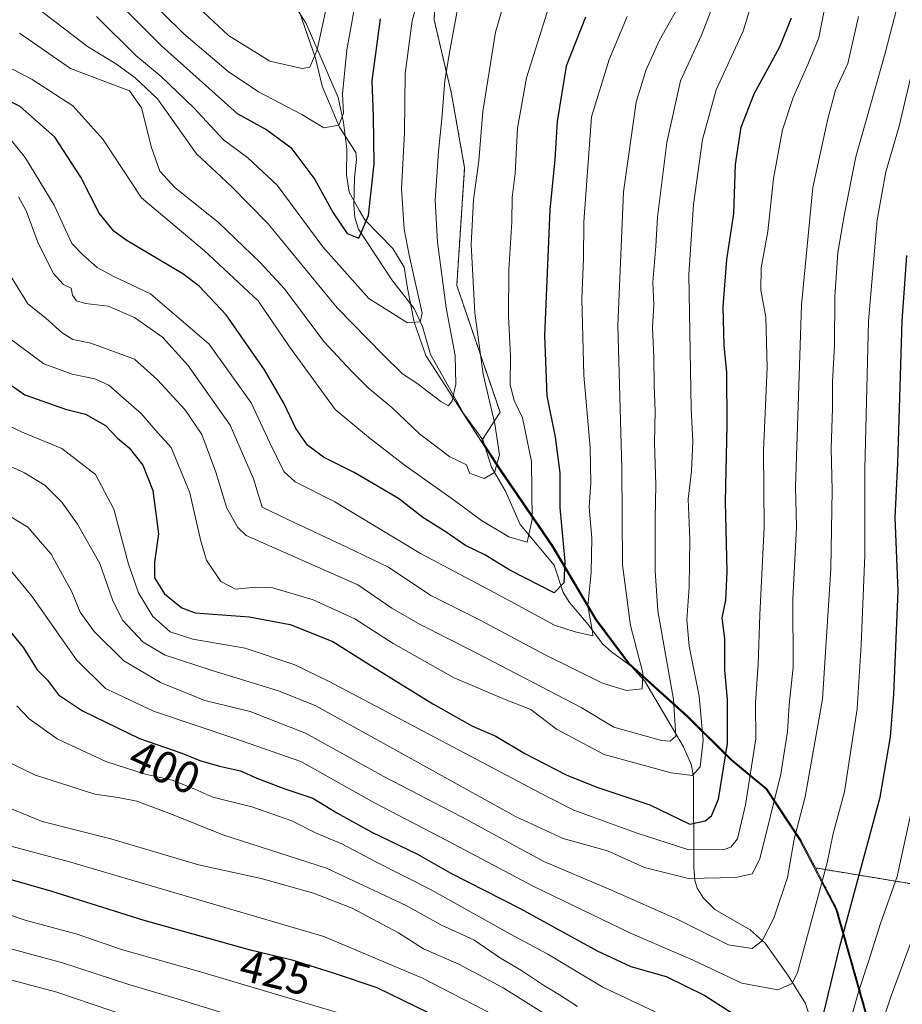
# Model space of a CAD drawing. Units: metres. Extents: x 603373 to 606802, y 4773170 to 4775536.
# Drawn here: x 603516 to 603714, y 4775055 to 4775275 of the extents above; entities that cross this region are included whole.
import ezdxf
from ezdxf.enums import TextEntityAlignment as Align

# ---------------------------------------------------------------- set-up
doc = ezdxf.new("R2010")
doc.units = ezdxf.units.M
doc.header["$MEASUREMENT"] = 0
doc.linetypes.add('TRAZOS', pattern=[0.75, 0.5, -0.25])
for name, color, linetype, lineweight in [('Arbolado forestal', 92, 'TRAZOS', 0), ('Arbolado forestal CxS', 92, 'Continuous', 0), ('Corriente natural lineal', 142, 'Continuous', 13), ('Curva de nivel maestra', 36, 'Continuous', 30), ('Curva de nivel normal', 36, 'Continuous', 0), ('Municipio', 9, 'Continuous', 13), ('Municipio CxS', 142, 'Continuous', 0), ('Pastizal CxS', 92, 'Continuous', 0), ('Rótulo de curva de nivel directora', 19, 'Continuous', 0)]:
    doc.layers.add(name, color=color, linetype=linetype, lineweight=lineweight)
doc.styles.add('Arial', font='txt', dxfattribs={"height": 0.2})

# ---------------------------------------------------------------- blocks, each defined once
blk = doc.blocks.new('*U151')
at = {"layer": 'Pastizal CxS', "color": 92, "linetype": 'Continuous', "lineweight": 0}
blk.add_polyline3d([(603716.14, 4775082.13, 406.93), (603694.12, 4775085.78, 393.28), (603690.81, 4775092.11, 391.04), (603683.27, 4775103.44, 383.52), (603675.42, 4775109.94, 375.86), (603665.74, 4775119.56, 366.91), (603652.59, 4775131.43, 359), (603645.21, 4775141.28, 356.13), (603635.51, 4775157.68, 347.79), (603623.88, 4775174.67, 340.28), (603619.6, 4775181.29, 338.71), (603623.66, 4775187.63, 341.62), (603613.99, 4775215.97, 337.29), (603615.74, 4775242.23, 338.68), (603612.82, 4775258.77, 335.62), (603608.93, 4775275.3, 332.94), (603609.91, 4775292.81, 329.39)], dxfattribs=at)
blk = doc.blocks.new('*U152')
at = {"layer": 'Arbolado forestal CxS', "color": 92, "linetype": 'Continuous', "lineweight": 0}
blk.add_polyline3d([(603609.91, 4775292.81, 329.39), (603608.93, 4775275.3, 332.94), (603612.82, 4775258.77, 335.62), (603615.74, 4775242.23, 338.68), (603613.99, 4775215.97, 337.29), (603623.66, 4775187.63, 341.62), (603619.6, 4775181.29, 338.71), (603623.88, 4775174.67, 340.28), (603635.51, 4775157.68, 347.79), (603645.21, 4775141.28, 356.13), (603652.59, 4775131.43, 359), (603665.74, 4775119.56, 366.91), (603675.42, 4775109.94, 375.86), (603683.27, 4775103.44, 383.52), (603690.81, 4775092.11, 391.04), (603694.12, 4775085.78, 393.28), (603695.73, 4775082.69, 394.81), (603698.92, 4775076.58, 398.07), (603706.15, 4775051.13, 407.24)], dxfattribs=at)
blk = doc.blocks.new('*U176')
at = {"layer": 'Curva de nivel normal', "color": 36, "linetype": 'Continuous', "lineweight": 0}
blk.add_polyline3d([(603591.92, 4775282.19, 320), (603589.46, 4775268.61, 320), (603588.48, 4775258.8, 320), (603588.68, 4775254.48, 320), (603587.61, 4775251.79, 320), (603584.28, 4775251.15, 320), (603579.38, 4775254.12, 320), (603569.67, 4775259.18, 320), (603562.92, 4775263.72, 320), (603553.05, 4775272.18, 320), (603543.7, 4775281.39, 320)], dxfattribs=at)
blk = doc.blocks.new('*U181')
at = {"layer": 'Curva de nivel normal', "color": 36, "linetype": 'Continuous', "lineweight": 0}
blk.add_polyline3d([(603696.05, 4775277.38, 380), (603694.86, 4775271.28, 380), (603692.4, 4775265.3, 380), (603689.12, 4775257.96, 380), (603686.75, 4775250.7, 380), (603684.78, 4775239.84, 380), (603683.5, 4775228, 380), (603682.01, 4775219.85, 380), (603681.94, 4775214.92, 380), (603683.06, 4775208.89, 380), (603683.34, 4775197.63, 380), (603682.52, 4775178.97, 380), (603682.66, 4775161.97, 380), (603681.72, 4775142.31, 380), (603681.31, 4775131.34, 380), (603680.73, 4775122.67, 380), (603680.8, 4775114.64, 380), (603678.5, 4775099.89, 380), (603676.68, 4775092.32, 380), (603675.22, 4775090.42, 380), (603673.76, 4775089.91, 380), (603665.83, 4775089.86, 380), (603654.1, 4775093.62, 380), (603640.16, 4775098.67, 380), (603634.13, 4775101.77, 380), (603585.47, 4775127.44, 380), (603577.81, 4775131.14, 380), (603566.69, 4775134.89, 380), (603554.99, 4775136.91, 380), (603549.99, 4775138.56, 380), (603546.1, 4775141.96, 380), (603542.9, 4775147.28, 380), (603540.67, 4775153.64, 380), (603537.41, 4775165.97, 380), (603533.31, 4775173.69, 380), (603525.76, 4775179.48, 380), (603516.92, 4775183.13, 380), (603511.53, 4775185.68, 380)], dxfattribs=at)
blk = doc.blocks.new('*U185')
at = {"layer": 'Curva de nivel normal', "color": 36, "linetype": 'Continuous', "lineweight": 0}
blk.add_polyline3d([(603506.19, 4775179.13, 385), (603517.45, 4775174.05, 385), (603522.06, 4775171.21, 385), (603525.73, 4775167.54, 385), (603529.29, 4775162.62, 385), (603534.24, 4775153.82, 385), (603537.08, 4775145.7, 385), (603539.33, 4775141.16, 385), (603543.9, 4775136.27, 385), (603548.81, 4775133.32, 385), (603559.36, 4775129.87, 385), (603574.19, 4775125.39, 385), (603582.51, 4775122.01, 385), (603627.11, 4775097.3, 385), (603637.78, 4775092.37, 385), (603647.7, 4775089.58, 385), (603655.95, 4775085.9, 385), (603665.79, 4775083.4, 385), (603676.34, 4775083.64, 385), (603680.01, 4775084.44, 385), (603681.71, 4775087.83, 385), (603686.39, 4775106.72, 385), (603687.86, 4775116.31, 385), (603688.26, 4775122.22, 385), (603689.18, 4775130.64, 385), (603689.1, 4775145.89, 385), (603689.89, 4775161.97, 385), (603689.7, 4775170.97, 385), (603690.99, 4775211.63, 385), (603693.52, 4775237.86, 385), (603696.9, 4775253.17, 385), (603698.6, 4775259.57, 385), (603701.4, 4775265.52, 385), (603703.75, 4775276.05, 385)], dxfattribs=at)
blk = doc.blocks.new('*U189')
at = {"layer": 'Curva de nivel normal', "color": 36, "linetype": 'Continuous', "lineweight": 0}
blk.add_polyline3d([(603637.94, 4775050.48, 415), (603624.34, 4775059.02, 415), (603614.42, 4775064.26, 415), (603606.54, 4775067.74, 415), (603601.01, 4775071.3, 415), (603590.64, 4775076.82, 415), (603581.99, 4775080.16, 415), (603570.26, 4775083.43, 415), (603556.32, 4775086.49, 415), (603536.72, 4775092.3, 415), (603521.38, 4775096.2, 415), (603512.3, 4775099.88, 415)], dxfattribs=at)
blk = doc.blocks.new('*U190')
at = {"layer": 'Curva de nivel normal', "color": 36, "linetype": 'Continuous', "lineweight": 0}
blk.add_polyline3d([(603513.51, 4775153.2, 395), (603519.06, 4775146.48, 395), (603529.06, 4775132.27, 395), (603535.52, 4775125.86, 395), (603546.26, 4775120.79, 395), (603564.64, 4775114.63, 395), (603579.18, 4775109.58, 395), (603595.62, 4775100.37, 395), (603612.08, 4775091.79, 395), (603631.05, 4775081.69, 395), (603652.78, 4775071.18, 395), (603666.8, 4775065.16, 395), (603677.67, 4775060.06, 395), (603685.71, 4775058.57, 395), (603688.9, 4775059.97, 395), (603690.15, 4775062.39, 395), (603696.76, 4775086.92, 395), (603698.11, 4775093.47, 395), (603700.61, 4775102.81, 395), (603703.48, 4775121.34, 395), (603704.33, 4775135.63, 395), (603705.15, 4775155.64, 395), (603705.14, 4775174.97, 395), (603705.97, 4775207.96, 395), (603707.9, 4775230.63, 395), (603709.82, 4775241.32, 395), (603712.86, 4775251.54, 395), (603718.3, 4775274.54, 395)], dxfattribs=at)
blk = doc.blocks.new('*U191')
at = {"layer": 'Curva de nivel normal', "color": 36, "linetype": 'Continuous', "lineweight": 0}
blk.add_polyline3d([(603533.48, 4775276.05, 330), (603542.3, 4775267.32, 330), (603547.95, 4775262.63, 330), (603555.22, 4775255.63, 330), (603561.84, 4775248.48, 330), (603567.3, 4775244.47, 330), (603573.83, 4775238.32, 330), (603584.06, 4775224.55, 330), (603594.36, 4775213.01, 330), (603603.02, 4775207.6, 330), (603605.83, 4775207.81, 330), (603606.24, 4775209.73, 330), (603603.34, 4775222.68, 330), (603602.21, 4775228.5, 330), (603601.68, 4775237.51, 330), (603602.3, 4775250.13, 330), (603602.45, 4775263.31, 330), (603604, 4775275.06, 330), (603606.73, 4775284.9, 330)], dxfattribs=at)
blk = doc.blocks.new('*U194')
at = {"layer": 'Curva de nivel normal', "color": 36, "linetype": 'Continuous', "lineweight": 0}
blk.add_polyline3d([(603549.59, 4775284.41, 315), (603562.97, 4775271.79, 315), (603572.26, 4775266.08, 315), (603579.48, 4775264.45, 315), (603581.17, 4775264.71, 315), (603582.79, 4775268.61, 315), (603586.77, 4775286.82, 315)], dxfattribs=at)
blk = doc.blocks.new('*U200')
at = {"layer": 'Curva de nivel normal', "color": 36, "linetype": 'Continuous', "lineweight": 0}
blk.add_polyline3d([(603626.31, 4775285.04, 340), (603622.68, 4775272.56, 340), (603619.83, 4775254.82, 340), (603618.92, 4775243.82, 340), (603617.75, 4775235.1, 340), (603617.21, 4775225.13, 340), (603618.01, 4775209.84, 340), (603619.88, 4775196.13, 340), (603622.52, 4775185.05, 340), (603623.54, 4775178.1, 340), (603622.4, 4775174.12, 340), (603620.1, 4775172.8, 340), (603616.86, 4775173.97, 340), (603616.14, 4775175.88, 340), (603612.45, 4775177.62, 340), (603605.65, 4775182.82, 340), (603599.52, 4775188.68, 340), (603594.23, 4775193.06, 340), (603590.46, 4775196.79, 340), (603584.27, 4775203.4, 340), (603575.5, 4775215.17, 340), (603570.04, 4775221.06, 340), (603560.73, 4775230.03, 340), (603551.01, 4775237.83, 340), (603547.63, 4775241.51, 340), (603545.76, 4775246.8, 340), (603543.58, 4775255.66, 340), (603540.84, 4775259.44, 340), (603527.67, 4775264.42, 340), (603516.28, 4775272.32, 340)], dxfattribs=at)
blk = doc.blocks.new('*U203')
at = {"layer": 'Curva de nivel normal', "color": 36, "linetype": 'Continuous', "lineweight": 0}
blk.add_polyline3d([(603672.68, 4775282.29, 365), (603668.64, 4775271.89, 365), (603663.99, 4775261.7, 365), (603660.92, 4775247.9, 365), (603658.87, 4775231.24, 365), (603658.45, 4775224.7, 365), (603657.78, 4775216.66, 365), (603658.01, 4775211.62, 365), (603657.74, 4775206.56, 365), (603658.03, 4775199.82, 365), (603658.07, 4775193.56, 365), (603658.31, 4775187.84, 365), (603658.17, 4775180.8, 365), (603658.5, 4775171.36, 365), (603658.34, 4775163.79, 365), (603658.31, 4775152.14, 365), (603658.91, 4775143.2, 365), (603662.45, 4775123.42, 365), (603662.93, 4775115.22, 365), (603661.66, 4775114.09, 365), (603659.74, 4775114.26, 365), (603649.06, 4775117.23, 365), (603641.76, 4775121.6, 365), (603618.34, 4775133.85, 365), (603605.79, 4775140.16, 365), (603599.5, 4775143.82, 365), (603591.88, 4775149.01, 365), (603566.93, 4775160.1, 365), (603565.09, 4775161.83, 365), (603562.65, 4775166.15, 365), (603560.16, 4775174.19, 365), (603557.05, 4775182.67, 365), (603553.23, 4775188.26, 365), (603547.09, 4775194.91, 365), (603541.98, 4775199.47, 365), (603532.23, 4775203.04, 365), (603528.18, 4775203.88, 365), (603525.82, 4775205.33, 365), (603522.15, 4775208.64, 365), (603518.14, 4775211.81, 365), (603514.45, 4775217.88, 365)], dxfattribs=at)
blk = doc.blocks.new('*U208')
at = {"layer": 'Curva de nivel normal', "color": 36, "linetype": 'Continuous', "lineweight": 0}
blk.add_polyline3d([(603513.91, 4775204.25, 370), (603521.76, 4775198.43, 370), (603528.09, 4775196.12, 370), (603533.16, 4775195.1, 370), (603536.26, 4775193.69, 370), (603539.52, 4775190.76, 370), (603543.5, 4775187.34, 370), (603546.6, 4775183.7, 370), (603550.17, 4775179.77, 370), (603554.39, 4775169.64, 370), (603556.77, 4775159.1, 370), (603558.05, 4775154.55, 370), (603561.29, 4775149.79, 370), (603564.56, 4775148.06, 370), (603569, 4775148.5, 370), (603572.91, 4775148.41, 370), (603581.88, 4775145.68, 370), (603591.25, 4775141.46, 370), (603599.8, 4775135.94, 370), (603613.44, 4775128.3, 370), (603624.83, 4775123.39, 370), (603630.52, 4775121.2, 370), (603636.3, 4775116.81, 370), (603646.94, 4775111.13, 370), (603661.86, 4775107.04, 370), (603666.68, 4775106.46, 370), (603668.36, 4775108.41, 370), (603669.01, 4775114.32, 370), (603668.16, 4775124.19, 370), (603665.9, 4775135.34, 370), (603665.39, 4775141.25, 370), (603665.92, 4775148.51, 370), (603666.06, 4775159.26, 370), (603665.71, 4775168.22, 370), (603666.41, 4775174.46, 370), (603666.72, 4775181.07, 370), (603666.38, 4775188.44, 370), (603665.85, 4775218.41, 370), (603666.89, 4775234.03, 370), (603668.88, 4775248.54, 370), (603671.96, 4775259.67, 370), (603677.95, 4775272.78, 370), (603681.03, 4775282.86, 370)], dxfattribs=at)
blk = doc.blocks.new('*U210')
at = {"layer": 'Curva de nivel normal', "color": 36, "linetype": 'Continuous', "lineweight": 0}
for points in [[(603717.9, 4775075.76, 410), (603711.05, 4775057.22, 410), (603706.09, 4775042.2, 410)], [(603640.98, 4775054.82, 410), (603636.92, 4775057.45, 410), (603633.6, 4775059.42, 410), (603628.46, 4775062.86, 410), (603623.8, 4775065.63, 410), (603617.8, 4775069.74, 410), (603610.6, 4775073, 410), (603602.71, 4775077.42, 410), (603584.92, 4775085.76, 410), (603561.7, 4775093.22, 410), (603550.28, 4775097.79, 410), (603542.5, 4775100.68, 410), (603538.31, 4775101.49, 410), (603533.1, 4775102.26, 410), (603519.88, 4775106.54, 410), (603513.52, 4775109.56, 410)]]:
    blk.add_polyline3d(points, dxfattribs=at)
blk = doc.blocks.new('*U214')
at = {"layer": 'Curva de nivel normal', "color": 36, "linetype": 'Continuous', "lineweight": 0}
for points in [[(603716.65, 4775103.37, 405), (603712.35, 4775083.87, 405), (603708.65, 4775073.37, 405), (603705.89, 4775064.65, 405), (603703.79, 4775058.32, 405), (603700.97, 4775048.32, 405)], [(603658.29, 4775053.6, 405), (603646.66, 4775059.18, 405), (603634.32, 4775066.5, 405), (603626.03, 4775070.99, 405), (603608.26, 4775080.88, 405), (603596.08, 4775087.04, 405), (603588.34, 4775091.16, 405), (603582.46, 4775093.64, 405), (603577.15, 4775096.3, 405), (603568.17, 4775099.43, 405), (603559.46, 4775101.57, 405), (603555.5, 4775103.38, 405), (603550.38, 4775105.38, 405), (603544.37, 4775106.77, 405), (603535.62, 4775109.6, 405), (603524.69, 4775114.67, 405), (603518.43, 4775119.1, 405), (603515.7, 4775122, 405)]]:
    blk.add_polyline3d(points, dxfattribs=at)
blk = doc.blocks.new('*U217')
at = {"layer": 'Curva de nivel normal', "color": 36, "linetype": 'Continuous', "lineweight": 0}
blk.add_polyline3d([(603516.08, 4775235.73, 360), (603517.78, 4775232.64, 360), (603520.4, 4775225.63, 360), (603523.81, 4775218.68, 360), (603526.15, 4775216.18, 360), (603527.81, 4775215.35, 360), (603528.16, 4775213.76, 360), (603529, 4775212.51, 360), (603531.08, 4775211.89, 360), (603536.14, 4775211.29, 360), (603541.96, 4775208.78, 360), (603548.23, 4775204.38, 360), (603553.94, 4775198.1, 360), (603563.4, 4775184.73, 360), (603568.57, 4775172.7, 360), (603570.54, 4775166.42, 360), (603576.26, 4775163.65, 360), (603589.45, 4775157.5, 360), (603598.75, 4775152.98, 360), (603608.21, 4775146.63, 360), (603619.24, 4775141.14, 360), (603633.61, 4775133.45, 360), (603646.54, 4775127.05, 360), (603651.95, 4775125.43, 360), (603655.42, 4775125.8, 360), (603655.56, 4775129.37, 360), (603652.79, 4775139.96, 360), (603651.04, 4775153.55, 360), (603650.86, 4775175.15, 360), (603650.01, 4775206.96, 360), (603651.27, 4775236.88, 360), (603654.08, 4775256.88, 360), (603656.26, 4775263.97, 360), (603659.2, 4775270.59, 360), (603665.07, 4775281.12, 360)], dxfattribs=at)
blk = doc.blocks.new('*U219')
at = {"layer": 'Curva de nivel normal', "color": 36, "linetype": 'Continuous', "lineweight": 0}
blk.add_polyline3d([(603713.77, 4775283.73, 390), (603709.71, 4775267.87, 390), (603703.12, 4775244.69, 390), (603700.6, 4775231.96, 390), (603699.15, 4775223.3, 390), (603698.46, 4775213.38, 390), (603698.4, 4775202.61, 390), (603697.95, 4775194.38, 390), (603697.95, 4775188.52, 390), (603697.65, 4775179.51, 390), (603697.89, 4775170.19, 390), (603697.53, 4775152.64, 390), (603695.71, 4775123.53, 390), (603691.86, 4775101.7, 390), (603689.36, 4775092.22, 390), (603687.86, 4775083.64, 390), (603684.8, 4775074.57, 390), (603682.26, 4775069.51, 390), (603679.99, 4775067.82, 390), (603674.68, 4775068.58, 390), (603663.42, 4775074.3, 390), (603648.53, 4775080.79, 390), (603633.43, 4775087.19, 390), (603615.03, 4775097.22, 390), (603597.68, 4775106.19, 390), (603580.19, 4775115.92, 390), (603567.86, 4775120.75, 390), (603557.71, 4775123.21, 390), (603547.78, 4775127.24, 390), (603539.59, 4775132.05, 390), (603532.95, 4775138.64, 390), (603529.87, 4775142.97, 390), (603527.98, 4775147.47, 390), (603523.39, 4775155.88, 390), (603518.13, 4775161.96, 390), (603510.86, 4775166.35, 390)], dxfattribs=at)
blk = doc.blocks.new('*U223')
at = {"layer": 'Curva de nivel normal', "color": 36, "linetype": 'Continuous', "lineweight": 0}
blk.add_polyline3d([(603506.04, 4775268.79, 345), (603519.16, 4775261.95, 345), (603528.25, 4775256.08, 345), (603534.94, 4775248.6, 345), (603543.57, 4775235.49, 345), (603557.65, 4775223.69, 345), (603569.63, 4775212.48, 345), (603576.46, 4775202.47, 345), (603586.83, 4775188.24, 345), (603594.26, 4775182.02, 345), (603602.25, 4775175.89, 345), (603613.52, 4775167.9, 345), (603619.5, 4775163.45, 345), (603625.63, 4775159.75, 345), (603629.74, 4775158.58, 345), (603630.86, 4775163.64, 345), (603630.69, 4775176.64, 345), (603628.7, 4775186.39, 345), (603626.8, 4775190.23, 345), (603625.9, 4775193.74, 345), (603625.98, 4775200.15, 345), (603625.55, 4775209.05, 345), (603625.65, 4775219.41, 345), (603626.31, 4775230.18, 345), (603626.34, 4775235.58, 345), (603627.06, 4775240.95, 345), (603627.57, 4775251.06, 345), (603629.59, 4775262.36, 345), (603634.9, 4775279.39, 345)], dxfattribs=at)
blk = doc.blocks.new('*U225')
at = {"layer": 'Curva de nivel normal', "color": 36, "linetype": 'Continuous', "lineweight": 0}
blk.add_polyline3d([(603614.47, 4775279.25, 335), (603612.51, 4775268.79, 335), (603611.3, 4775261.74, 335), (603610.69, 4775253.18, 335), (603609.88, 4775245.9, 335), (603609.2, 4775234.92, 335), (603609.68, 4775225.63, 335), (603611.6, 4775210.96, 335), (603613.62, 4775200.27, 335), (603613.81, 4775193.86, 335), (603612.96, 4775190.15, 335), (603612.17, 4775189.02, 335), (603610.43, 4775190.02, 335), (603605.04, 4775194.09, 335), (603601.89, 4775196.22, 335), (603597.58, 4775200.42, 335), (603587.24, 4775210.98, 335), (603571.83, 4775229.7, 335), (603563.7, 4775238.03, 335), (603555.81, 4775245.35, 335), (603547.14, 4775257.66, 335), (603542.14, 4775262.37, 335), (603537.96, 4775265.36, 335), (603531.5, 4775269.31, 335), (603519.75, 4775278.34, 335)], dxfattribs=at)
blk = doc.blocks.new('*U239')
at = {"layer": 'Curva de nivel maestra', "color": 36, "linetype": 'Continuous', "lineweight": 30}
blk.add_polyline3d([(603536.65, 4775280.99, 325), (603547.99, 4775269.52, 325), (603564.91, 4775254.38, 325), (603571.56, 4775250.71, 325), (603576.91, 4775246.78, 325), (603582.28, 4775239.63, 325), (603586.41, 4775232.2, 325), (603589.51, 4775227.59, 325), (603592.12, 4775226.54, 325), (603594.29, 4775231.59, 325), (603595.54, 4775243.12, 325), (603595.36, 4775253.73, 325), (603595.12, 4775261.66, 325), (603596.95, 4775275.52, 325)], dxfattribs=at)
blk = doc.blocks.new('*U245')
at = {"layer": 'Curva de nivel maestra', "color": 36, "linetype": 'Continuous', "lineweight": 30}
blk.add_polyline3d([(603642.79, 4775275.86, 350), (603638.47, 4775264.93, 350), (603636.42, 4775252.59, 350), (603635.87, 4775244.08, 350), (603634.82, 4775232.82, 350), (603633.58, 4775204.76, 350), (603634.12, 4775191.31, 350), (603636, 4775182.02, 350), (603637.02, 4775174.06, 350), (603637.02, 4775166.32, 350), (603638.13, 4775154.27, 350), (603637.95, 4775149.53, 350), (603635.73, 4775147.24, 350), (603625.88, 4775152.3, 350), (603620.26, 4775155.78, 350), (603615.95, 4775157.87, 350), (603611.39, 4775160.93, 350), (603606.41, 4775164.08, 350), (603600.95, 4775168.35, 350), (603591.09, 4775174.12, 350), (603584.22, 4775177.58, 350), (603580.68, 4775180.27, 350), (603578.01, 4775183.95, 350), (603575.34, 4775189.61, 350), (603571.02, 4775197.1, 350), (603562.47, 4775209.36, 350), (603556.42, 4775215.82, 350), (603552.81, 4775218.54, 350), (603540.12, 4775226.07, 350), (603537.36, 4775228.1, 350), (603534.11, 4775232.09, 350), (603530, 4775240.17, 350), (603524.2, 4775249.1, 350), (603516.46, 4775255.96, 350), (603501.52, 4775263.33, 350)], dxfattribs=at)
blk = doc.blocks.new('*U246')
at = {"layer": 'Curva de nivel maestra', "color": 36, "linetype": 'Continuous', "lineweight": 30}
blk.add_polyline3d([(603511.46, 4775195.64, 375), (603517.48, 4775191.47, 375), (603526.54, 4775188.33, 375), (603531.04, 4775187.15, 375), (603535.53, 4775184.63, 375), (603538.18, 4775181.85, 375), (603540.81, 4775179.67, 375), (603543.89, 4775175.8, 375), (603546.1, 4775170.09, 375), (603547.32, 4775160.44, 375), (603546.44, 4775154.11, 375), (603546.45, 4775150.64, 375), (603548.71, 4775147.06, 375), (603552.54, 4775143.93, 375), (603555.56, 4775142.76, 375), (603567.58, 4775141.9, 375), (603576.74, 4775140.16, 375), (603586.32, 4775136.41, 375), (603595.2, 4775130.78, 375), (603608.64, 4775122.46, 375), (603617.51, 4775117.48, 375), (603622.72, 4775115.2, 375), (603629.21, 4775111.38, 375), (603638.47, 4775106.62, 375), (603645.3, 4775103.82, 375), (603657.12, 4775099.92, 375), (603666.08, 4775095.6, 375), (603669.51, 4775096.28, 375), (603670.91, 4775097.41, 375), (603672.5, 4775101.12, 375), (603674.5, 4775113.6, 375), (603674.51, 4775123.43, 375), (603673.92, 4775130.05, 375), (603673.87, 4775136.97, 375), (603673.31, 4775141.64, 375), (603674.11, 4775145.64, 375), (603674.43, 4775151.97, 375), (603674.02, 4775167.64, 375), (603674.4, 4775184.69, 375), (603674.33, 4775196.5, 375), (603673.75, 4775202.55, 375), (603673.52, 4775211.16, 375), (603674.36, 4775221.76, 375), (603675.88, 4775232.03, 375), (603676.26, 4775242.96, 375), (603677.51, 4775251.3, 375), (603680.42, 4775258.79, 375), (603686.14, 4775269.26, 375), (603688.8, 4775275.78, 375)], dxfattribs=at)
blk = doc.blocks.new('*U249')
at = {"layer": 'Curva de nivel maestra', "color": 36, "linetype": 'Continuous', "lineweight": 30}
for points in [[(603509.95, 4775143.75, 400), (603517.23, 4775134.97, 400), (603520.24, 4775130.08, 400), (603522.58, 4775127.74, 400), (603524.98, 4775124.47, 400), (603530.35, 4775120.87, 400), (603543.1, 4775114.7, 400), (603552.54, 4775111.4, 400), (603556.62, 4775109.79, 400), (603561.01, 4775108.52, 400), (603565.68, 4775107.52, 400), (603569.36, 4775105.87, 400), (603575.59, 4775103.46, 400), (603581.83, 4775101.41, 400), (603587.19, 4775098.12, 400), (603595.01, 4775093.8, 400), (603605.25, 4775088.83, 400), (603612.5, 4775084.7, 400), (603628.19, 4775076.72, 400), (603645.38, 4775067.25, 400), (603652.86, 4775063.73, 400), (603660.74, 4775061.5, 400), (603669.42, 4775057.25, 400), (603675.68, 4775053.27, 400)], [(603695.54, 4775051.52, 400), (603699.61, 4775068.24, 400), (603708.6, 4775101.63, 400), (603710.92, 4775115.06, 400), (603711.66, 4775124.6, 400), (603712.61, 4775147.64, 400), (603711.95, 4775164.07, 400), (603712.54, 4775176.23, 400), (603713.5, 4775207.96, 400), (603714.51, 4775222.63, 400)]]:
    blk.add_polyline3d(points, dxfattribs=at)

msp = doc.modelspace()

# ---------------------------------------------------------------- linework, layer by layer
at = {"layer": 'Arbolado forestal', "color": 92, "linetype": 'TRAZOS', "lineweight": 0}
for points in [[(603694.12, 4775085.78, 393.28), (603690.81, 4775092.11, 391.04), (603683.27, 4775103.44, 383.52), (603675.42, 4775109.94, 375.86), (603665.74, 4775119.56, 366.91), (603652.59, 4775131.43, 359), (603645.21, 4775141.28, 356.13), (603635.5, 4775157.68, 347.79), (603623.88, 4775174.67, 340.28), (603620.11, 4775180.49, 338.97), (603619.6, 4775181.29, 338.71), (603619.75, 4775181.52, 338.69), (603623.66, 4775187.63, 341.62), (603613.99, 4775215.97, 337.29), (603615.74, 4775242.23, 338.68), (603612.82, 4775258.77, 335.62), (603608.93, 4775275.3, 332.94), (603609.91, 4775292.81, 329.39), (603609.91, 4775299.93, 326.93)], [(603745.19, 4774980.99, 452.44), (603738.62, 4774985.99, 447.68), (603728.42, 4775005.67, 435.45), (603721.06, 4775022.35, 425.49), (603710.77, 4775039.5, 414.09), (603706.15, 4775051.13, 407.24), (603698.92, 4775076.58, 398.07), (603695.73, 4775082.69, 394.81), (603694.12, 4775085.78, 393.28)], [(603716.14, 4775082.13, 406.93), (603694.12, 4775085.78, 393.28)]]:
    msp.add_polyline3d(points, dxfattribs=at)
at = {"layer": 'Arbolado forestal CxS', "color": 92, "linetype": 'Continuous', "lineweight": 0}
msp.add_polyline3d([(603706.15, 4775051.13, 407.24), (603698.92, 4775076.58, 398.07), (603695.73, 4775082.69, 394.81), (603694.12, 4775085.78, 393.28), (603716.14, 4775082.13, 406.93)], dxfattribs=at)
at = {"layer": 'Corriente natural lineal', "color": 142, "linetype": 'Continuous', "lineweight": 13}
msp.add_polyline3d([(603578.27, 4775278.7, 309.32), (603582.4, 4775266.75, 315.37), (603583.94, 4775260.44, 317.39), (603587.78, 4775251.3, 320.09), (603591.41, 4775245.63, 322.26), (603591.62, 4775244.2, 322.41), (603591.14, 4775239.93, 322.69), (603591, 4775234.02, 323.32), (603591.25, 4775231.12, 323.94), (603592.07, 4775228.52, 324.73), (603599.5, 4775217.21, 328.23), (603604.46, 4775210.78, 330.06), (603606.37, 4775206.74, 330.53), (603608.15, 4775200.54, 331.96), (603615.56, 4775187.23, 336.52), (603619.8, 4775181.45, 338.72), (603621.79, 4775175.33, 339.44), (603624.86, 4775169.94, 341.48), (603628.15, 4775162.53, 343.92), (603635.78, 4775153.44, 348.2), (603637.8, 4775147.33, 350.66), (603639.2, 4775145.07, 352.21), (603643.38, 4775140.2, 355.41), (603646.59, 4775135.85, 356.11), (603648.54, 4775134.04, 356.76), (603652.93, 4775130.85, 359.14), (603655.99, 4775127.53, 359.96), (603664.67, 4775112.86, 366.5), (603666.41, 4775108.76, 368.44), (603666.91, 4775105.96, 370.1), (603666.94, 4775085.95, 383.51), (603667.2, 4775083.06, 385.77), (603667.7, 4775081.26, 386.38), (603669.1, 4775079.04, 387.13), (603671.68, 4775076.53, 387.88), (603679.51, 4775071.97, 388.86), (603682.88, 4775068.95, 390.5), (603688.12, 4775061.6, 394.42), (603691.89, 4775055.49, 397), (603692.74, 4775052.89, 397.73)], dxfattribs=at)
at = {"layer": 'Curva de nivel maestra', "color": 36, "linetype": 'Continuous', "lineweight": 30}
msp.add_polyline3d([(603607.82, 4775053.32, 425), (603596.22, 4775059.03, 425), (603586.43, 4775062.27, 425), (603577.21, 4775065.15, 425), (603567.89, 4775067.43, 425), (603544.14, 4775074.02, 425), (603523.04, 4775080.68, 425), (603507.62, 4775085.07, 425), (603495.67, 4775091.5, 425), (603486.34, 4775099.22, 425), (603481.64, 4775101.69, 425), (603475.82, 4775101.69, 425), (603467.84, 4775099.97, 425), (603458.58, 4775095.68, 425), (603450.52, 4775090.33, 425), (603444.16, 4775084.2, 425), (603437.74, 4775075.72, 425), (603430.85, 4775064.84, 425), (603428.34, 4775058.41, 425), (603426.76, 4775049.36, 425)], dxfattribs=at)
at = {"layer": 'Curva de nivel normal', "color": 36, "linetype": 'Continuous', "lineweight": 0}
for points in [[(603652.03, 4775276.03, 355), (603648.02, 4775266.4, 355), (603644.13, 4775253.63, 355), (603642.36, 4775230.18, 355), (603642.32, 4775221.89, 355), (603641.91, 4775213.01, 355), (603642.38, 4775195.88, 355), (603643.77, 4775179.64, 355), (603643.94, 4775171.82, 355), (603643.56, 4775166.37, 355), (603644.14, 4775159.51, 355), (603644.02, 4775151.82, 355), (603643.31, 4775144.39, 355), (603644.3, 4775138.58, 355), (603644.39, 4775137.62, 355), (603640.46, 4775138.56, 355), (603635.8, 4775140.02, 355), (603622.32, 4775147.31, 355), (603605.89, 4775156.06, 355), (603586.78, 4775167.59, 355), (603577.88, 4775172.04, 355), (603575.34, 4775174.35, 355), (603572.25, 4775180.76, 355), (603568.06, 4775189.73, 355), (603558.64, 4775202.8, 355), (603545.6, 4775214.08, 355), (603537.37, 4775217.92, 355), (603533.63, 4775219.98, 355), (603530.44, 4775222.79, 355), (603527.98, 4775225.34, 355), (603524.05, 4775233.88, 355), (603517.58, 4775244.54, 355), (603511.25, 4775252.28, 355)], [(603626.52, 4775050.71, 420), (603606.36, 4775061.19, 420), (603584.26, 4775070.43, 420), (603557.12, 4775078.42, 420), (603527.47, 4775087.14, 420), (603511.2, 4775091.5, 420), (603503.71, 4775095.21, 420), (603498.52, 4775099.58, 420), (603494.83, 4775103.89, 420), (603491.21, 4775108.93, 420), (603485.83, 4775113.38, 420), (603478.18, 4775115.64, 420), (603470.01, 4775116, 420), (603460.6, 4775113.96, 420), (603449.04, 4775108.26, 420), (603440.59, 4775101.56, 420), (603433.18, 4775092.64, 420), (603422.98, 4775076.26, 420), (603416, 4775060.57, 420), (603413.33, 4775047.66, 420)], [(603587.58, 4775053.42, 430), (603556.18, 4775062.69, 430), (603539.07, 4775067.58, 430), (603529.19, 4775070.96, 430), (603517.78, 4775074.01, 430), (603502.36, 4775079.24, 430), (603485.94, 4775086.61, 430), (603482, 4775087.64, 430), (603475.68, 4775087.07, 430), (603466.24, 4775083.15, 430), (603459.56, 4775079.18, 430), (603453, 4775073.65, 430), (603446.34, 4775065.32, 430), (603436.45, 4775048.98, 430)], [(603563.81, 4775052.72, 435), (603552.06, 4775056.4, 435), (603540.72, 4775059.71, 435), (603525.91, 4775064.55, 435), (603513.02, 4775068.07, 435), (603503.16, 4775070.46, 435), (603490.95, 4775074.45, 435), (603487.28, 4775074.83, 435), (603481.2, 4775074.03, 435), (603474.08, 4775071.43, 435), (603467.15, 4775067.39, 435), (603460.06, 4775061.6, 435), (603451.93, 4775052.39, 435)], [(603540.4, 4775052.63, 440), (603524.64, 4775058.05, 440), (603514.29, 4775060.75, 440), (603505.64, 4775061.8, 440), (603497.1, 4775063.66, 440), (603491.34, 4775063.44, 440), (603483.2, 4775060.45, 440), (603474.18, 4775055.52, 440), (603464.26, 4775046.7, 440)]]:
    msp.add_polyline3d(points, dxfattribs=at)
at = {"layer": 'Municipio', "color": 9, "linetype": 'Continuous', "lineweight": 13}
msp.add_polyline3d([(603705.91, 4775051.11, 407.09), (603698.68, 4775076.57, 397.92), (603690.57, 4775092.09, 390.89), (603683.04, 4775103.43, 383.34), (603676.76, 4775108.62, 377.27), (603675.19, 4775109.92, 375.64), (603673.54, 4775111.56, 373.87), (603665.5, 4775119.55, 366.7), (603652.35, 4775131.41, 358.9), (603644.97, 4775141.26, 356), (603635.26, 4775157.67, 347.66), (603623.63, 4775174.66, 340.17), (603620.34, 4775179.75, 339.14), (603607.06, 4775200.29, 331.52), (603604.45, 4775207.73, 330.31), (603602.98, 4775215.32, 329.37), (603602.24, 4775220.02, 329.12), (603599.68, 4775224.18, 327.89), (603593.43, 4775230.58, 324.75), (603592.22, 4775232.74, 323.8), (603589.97, 4775236.76, 323.16), (603589.35, 4775240.65, 322.71), (603589.45, 4775246.38, 321.88), (603588.66, 4775252.34, 320.21), (603587.52, 4775257.93, 319.65), (603580.33, 4775274.5, 311.58), (603569.18, 4775292.14, 304.09)], dxfattribs=at)
msp.add_polyline3d([(603705.91, 4775051.11, 407.09), (603698.68, 4775076.57, 397.92), (603690.57, 4775092.09, 390.89), (603683.04, 4775103.43, 383.34), (603676.76, 4775108.62, 377.27), (603675.19, 4775109.92, 375.64), (603673.54, 4775111.56, 373.87), (603665.5, 4775119.55, 366.7), (603652.35, 4775131.41, 358.9), (603644.97, 4775141.26, 356), (603635.26, 4775157.67, 347.66), (603623.63, 4775174.66, 340.17), (603620.34, 4775179.75, 339.14), (603607.06, 4775200.29, 331.52), (603604.45, 4775207.73, 330.31), (603602.98, 4775215.32, 329.37), (603602.24, 4775220.02, 329.12), (603599.68, 4775224.18, 327.89), (603593.43, 4775230.58, 324.75), (603592.22, 4775232.74, 323.8), (603589.97, 4775236.76, 323.16), (603589.35, 4775240.65, 322.71), (603589.45, 4775246.38, 321.88), (603588.66, 4775252.34, 320.21), (603587.52, 4775257.93, 319.65), (603580.33, 4775274.5, 311.58), (603569.18, 4775292.14, 304.09)], dxfattribs=at)
at = {"layer": 'Municipio CxS', "color": 142, "linetype": 'Continuous', "lineweight": 0}
for points in [[(603705.91, 4775051.11, 407.09), (603698.68, 4775076.57, 397.92), (603690.57, 4775092.09, 390.89), (603683.04, 4775103.43, 383.34), (603676.76, 4775108.62, 377.27), (603675.19, 4775109.92, 375.64), (603673.54, 4775111.56, 373.87), (603665.5, 4775119.55, 366.7), (603652.35, 4775131.41, 358.9), (603644.97, 4775141.26, 356), (603635.26, 4775157.67, 347.66), (603623.63, 4775174.66, 340.17), (603620.34, 4775179.75, 339.14), (603607.06, 4775200.29, 331.52), (603604.45, 4775207.73, 330.31), (603602.98, 4775215.32, 329.37), (603602.24, 4775220.02, 329.12), (603599.68, 4775224.18, 327.89), (603593.43, 4775230.58, 324.75), (603592.22, 4775232.74, 323.8), (603589.97, 4775236.76, 323.16), (603589.35, 4775240.65, 322.71), (603589.45, 4775246.38, 321.88), (603588.66, 4775252.34, 320.21), (603587.52, 4775257.93, 319.65), (603580.33, 4775274.5, 311.58), (603569.18, 4775292.14, 304.09)], [(603569.18, 4775292.14, 304.09), (603580.33, 4775274.5, 311.58), (603587.52, 4775257.93, 319.65), (603588.66, 4775252.34, 320.21), (603589.45, 4775246.38, 321.88), (603589.35, 4775240.65, 322.71), (603589.97, 4775236.76, 323.16), (603592.22, 4775232.74, 323.8), (603593.43, 4775230.58, 324.75), (603599.68, 4775224.18, 327.89), (603602.24, 4775220.02, 329.12), (603602.98, 4775215.32, 329.37), (603604.45, 4775207.73, 330.31), (603607.06, 4775200.29, 331.52), (603620.34, 4775179.75, 339.14), (603623.63, 4775174.66, 340.17), (603635.26, 4775157.67, 347.66), (603644.97, 4775141.26, 356), (603652.35, 4775131.41, 358.9), (603665.5, 4775119.55, 366.7), (603673.54, 4775111.56, 373.87), (603675.19, 4775109.92, 375.64), (603676.76, 4775108.62, 377.27), (603683.04, 4775103.43, 383.34), (603690.57, 4775092.09, 390.89), (603698.68, 4775076.57, 397.92), (603705.91, 4775051.11, 407.09)], [(603705.91, 4775051.11, 407.09), (603698.68, 4775076.57, 397.92), (603690.57, 4775092.09, 390.89), (603683.04, 4775103.43, 383.34), (603676.76, 4775108.62, 377.27), (603675.19, 4775109.92, 375.64), (603673.54, 4775111.56, 373.87), (603665.5, 4775119.55, 366.7), (603652.35, 4775131.41, 358.9), (603644.97, 4775141.26, 356), (603635.26, 4775157.67, 347.66), (603623.63, 4775174.66, 340.17), (603620.34, 4775179.74, 339.14), (603607.06, 4775200.29, 331.52), (603604.45, 4775207.73, 330.31), (603602.98, 4775215.32, 329.37), (603602.24, 4775220.02, 329.12), (603599.68, 4775224.18, 327.89), (603593.43, 4775230.58, 324.75), (603592.22, 4775232.74, 323.8), (603589.97, 4775236.76, 323.16), (603589.35, 4775240.65, 322.71), (603589.45, 4775246.38, 321.88), (603588.66, 4775252.34, 320.21), (603587.52, 4775257.93, 319.65), (603580.33, 4775274.5, 311.58), (603569.18, 4775292.14, 304.09)], [(603569.18, 4775292.14, 304.09), (603580.33, 4775274.5, 311.58), (603587.52, 4775257.93, 319.65), (603588.66, 4775252.34, 320.21), (603589.45, 4775246.38, 321.88), (603589.35, 4775240.65, 322.71), (603589.97, 4775236.76, 323.16), (603592.22, 4775232.74, 323.8), (603593.43, 4775230.58, 324.75), (603599.68, 4775224.18, 327.89), (603602.24, 4775220.02, 329.12), (603602.98, 4775215.32, 329.37), (603604.45, 4775207.73, 330.31), (603607.06, 4775200.29, 331.52), (603620.34, 4775179.74, 339.14), (603623.63, 4775174.66, 340.17), (603635.26, 4775157.67, 347.66), (603644.97, 4775141.26, 356), (603652.35, 4775131.41, 358.9), (603665.5, 4775119.55, 366.7), (603673.54, 4775111.56, 373.87), (603675.19, 4775109.92, 375.64), (603676.76, 4775108.62, 377.27), (603683.04, 4775103.43, 383.34), (603690.57, 4775092.09, 390.89), (603698.68, 4775076.57, 397.92), (603705.91, 4775051.11, 407.09)]]:
    msp.add_polyline3d(points, dxfattribs=at)
at = {"layer": 'Pastizal CxS', "color": 92, "linetype": 'Continuous', "lineweight": 0}
for points in [[(603694.12, 4775085.78, 393.28), (603690.81, 4775092.11, 391.04), (603683.27, 4775103.44, 383.52), (603675.42, 4775109.94, 375.86), (603665.74, 4775119.56, 366.91), (603652.59, 4775131.43, 359), (603645.21, 4775141.28, 356.13), (603635.5, 4775157.68, 347.79), (603623.88, 4775174.67, 340.28), (603620.11, 4775180.49, 338.97), (603619.6, 4775181.29, 338.71), (603619.75, 4775181.52, 338.69), (603623.66, 4775187.63, 341.62), (603613.99, 4775215.97, 337.29), (603615.74, 4775242.23, 338.68), (603612.82, 4775258.77, 335.62), (603608.93, 4775275.3, 332.94), (603609.91, 4775292.81, 329.39), (603609.91, 4775299.93, 326.93)], [(603716.14, 4775082.13, 406.93), (603694.12, 4775085.78, 393.28)]]:
    msp.add_polyline3d(points, dxfattribs=at)

# ---------------------------------------------------------------- block references
at = {"layer": 'Arbolado forestal CxS', "color": 92, "linetype": 'Continuous', "lineweight": 0}
msp.add_blockref('*U152', (0, 0), dxfattribs=at)
at = {"layer": 'Curva de nivel maestra', "color": 36, "linetype": 'Continuous', "lineweight": 30}
for name in ['*U239', '*U245', '*U246', '*U249']:
    msp.add_blockref(name, (0, 0), dxfattribs=at)
at = {"layer": 'Curva de nivel normal', "color": 36, "linetype": 'Continuous', "lineweight": 0}
for name in ['*U194', '*U176', '*U191', '*U225', '*U200', '*U223', '*U217', '*U203', '*U208', '*U181', '*U185', '*U219', '*U190', '*U214', '*U210', '*U189']:
    msp.add_blockref(name, (0, 0), dxfattribs=at)
at = {"layer": 'Pastizal CxS', "color": 92, "linetype": 'Continuous', "lineweight": 0}
msp.add_blockref('*U151', (0, 0), dxfattribs=at)

# ---------------------------------------------------------------- texts
at = {"layer": 'Rótulo de curva de nivel directora', "color": 19, "linetype": 'Continuous', "lineweight": 0, "style": 'Arial'}
for s, rotation, p in [('400', -24.1501, (603548.76, 4775108.3)), ('425', -13.7466, (603573.52, 4775062.42))]:
    msp.add_text(s, height=7, rotation=rotation, dxfattribs=at).set_placement(p, align=Align.MIDDLE_CENTER)

doc.saveas('drawing.dxf')
